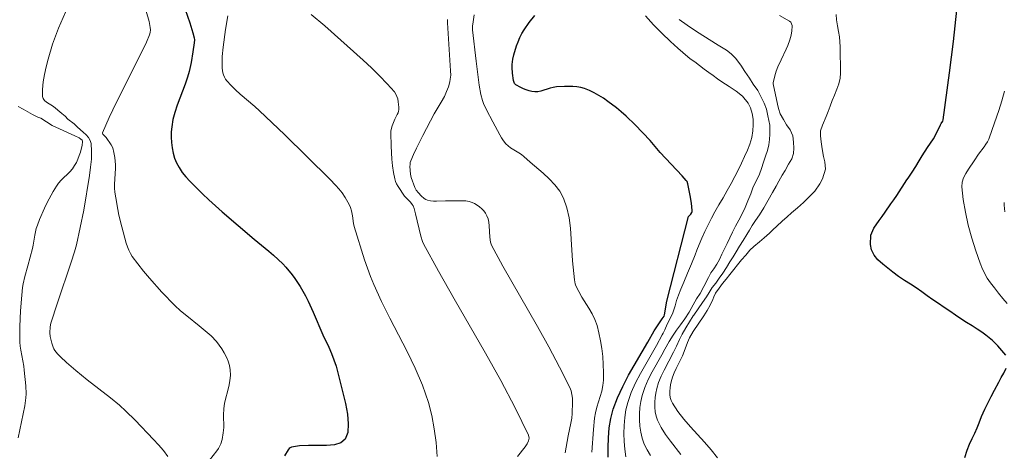
# Model space of a CAD drawing. Units: metres. Extents: x 481018 to 483217, y 6676340 to 6678790.
# Drawn here: x 482639 to 482738, y 6677441 to 6677484 of the extents above; entities that cross this region are included whole.
import ezdxf

# ---------------------------------------------------------------- set-up
doc = ezdxf.new("R2010")
doc.units = ezdxf.units.M
doc.header["$MEASUREMENT"] = 0
doc.layers.add('Curvas_Intermediarias', color=7, linetype='Continuous', lineweight=0)
doc.layers.add('Curvas_Mestras', color=1, linetype='Continuous', lineweight=25)

msp = doc.modelspace()

# ---------------------------------------------------------------- linework, layer by layer
at = {"layer": 'Curvas_Intermediarias', "flags": 128}
for points, elevation in [([(482654.374, 6677440.606), (482653.926, 6677441.188), (482653.442, 6677441.752), (482652.931, 6677442.303), (482651.069, 6677444.241), (482650.142, 6677445.153), (482649.499, 6677445.736), (482648.604, 6677446.487), (482646.276, 6677448.291), (482645.132, 6677449.216), (482644.177, 6677450.033), (482643.572, 6677450.608), (482643.293, 6677450.91), (482643.035, 6677451.225), (482642.929, 6677451.389), (482642.846, 6677451.568), (482642.726, 6677451.957), (482642.562, 6677452.626), (482642.512, 6677452.996), (482642.538, 6677453.602), (482642.615, 6677453.992), (482643.279, 6677456.035), (482644.669, 6677460.108), (482644.998, 6677461.131), (482645.188, 6677461.858), (482645.918, 6677465.332), (482646.496, 6677468.81), (482646.616, 6677469.637), (482646.696, 6677470.453), (482646.717, 6677471.249), (482646.658, 6677472.018), (482646.565, 6677472.332), (482646.39, 6677472.621), (482646.155, 6677472.892), (482645.88, 6677473.149), (482645.3, 6677473.648), (482644.944, 6677473.99), (482644.326, 6677474.469), (482644.041, 6677474.758), (482643.734, 6677475.025), (482642.877, 6677475.729), (482642.167, 6677476.185), (482641.975, 6677476.352), (482641.84, 6677476.538), (482641.783, 6677476.75), (482641.789, 6677477.459), (482641.861, 6677478.199), (482641.987, 6677478.958), (482642.156, 6677479.728), (482642.356, 6677480.497), (482642.801, 6677481.994), (482643.079, 6677482.811), (482643.39, 6677483.618), (482644.083, 6677485.211)], 68), ([(482658.544, 6677440.213), (482659.287, 6677441.159), (482659.454, 6677441.403), (482659.597, 6677441.659), (482659.685, 6677441.863), (482659.816, 6677442.297), (482659.93, 6677442.975), (482659.975, 6677443.51), (482659.952, 6677444.758), (482659.978, 6677445.379), (482660.068, 6677445.942), (482660.479, 6677447.636), (482660.589, 6677448.194), (482660.648, 6677448.745), (482660.634, 6677449.287), (482660.557, 6677449.718), (482660.427, 6677450.15), (482660.251, 6677450.578), (482660.036, 6677450.996), (482659.791, 6677451.398), (482659.522, 6677451.778), (482659.238, 6677452.131), (482658.704, 6677452.694), (482658.123, 6677453.219), (482657.51, 6677453.72), (482656.257, 6677454.704), (482655.648, 6677455.213), (482655.073, 6677455.753), (482653.775, 6677457.094), (482652.517, 6677458.482), (482651.916, 6677459.195), (482651.34, 6677459.923), (482650.794, 6677460.665), (482650.601, 6677460.976), (482650.438, 6677461.306), (482650.301, 6677461.652), (482650.183, 6677462.009), (482649.736, 6677463.667), (482649.457, 6677464.82), (482649.333, 6677465.4), (482649.128, 6677466.565), (482649.051, 6677467.149), (482649.023, 6677467.537), (482649.024, 6677467.927), (482649.111, 6677469.496), (482649.105, 6677469.887), (482649.042, 6677470.624), (482648.959, 6677471.11), (482648.83, 6677471.577), (482648.681, 6677471.89), (482648.165, 6677472.617), (482647.84, 6677472.954), (482647.812, 6677473.025), (482647.819, 6677473.099), (482648.126, 6677473.867), (482648.468, 6677474.638), (482648.834, 6677475.412), (482650.676, 6677479.128), (482651.608, 6677480.973), (482652.207, 6677482.21), (482652.53, 6677482.946), (482652.59, 6677483.182), (482652.614, 6677483.425), (482652.6, 6677483.664), (482652.477, 6677484.275), (482651.958, 6677486.114)], 69), ([(482660.402, 6677484.835), (482660.16, 6677483.456), (482659.928, 6677481.697), (482659.829, 6677480.755), (482659.806, 6677480.286), (482659.824, 6677479.595), (482659.902, 6677479.135), (482659.968, 6677478.91), (482660.054, 6677478.695), (482660.161, 6677478.495), (482660.29, 6677478.315), (482660.709, 6677477.854), (482661.161, 6677477.414), (482661.637, 6677476.991), (482663.11, 6677475.745), (482663.583, 6677475.315), (482666.077, 6677472.919), (482670.635, 6677468.455), (482671.243, 6677467.817), (482671.533, 6677467.486), (482671.873, 6677467.057), (482672.185, 6677466.604), (482672.59, 6677465.893), (482672.712, 6677465.58), (482672.795, 6677465.25), (482672.895, 6677464.746), (482672.993, 6677463.99), (482673.059, 6677463.694), (482674.127, 6677460.329), (482674.725, 6677458.67), (482675.055, 6677457.853), (482675.828, 6677456.154), (482676.669, 6677454.476), (482678.402, 6677451.142), (482679.214, 6677449.461), (482679.937, 6677447.757), (482680.532, 6677446.018), (482680.867, 6677444.712), (482681.124, 6677443.36), (482681.305, 6677441.981), (482681.411, 6677440.595)], 71), ([(482689.481, 6677440.576), (482690.262, 6677441.574), (482690.45, 6677441.863), (482690.583, 6677442.154), (482690.632, 6677442.441), (482690.572, 6677442.721), (482689.253, 6677445.469), (482687.809, 6677448.212), (482686.279, 6677450.951), (482683.111, 6677456.434), (482681.549, 6677459.185), (482680.053, 6677461.946), (482679.938, 6677462.196), (482679.769, 6677462.723), (482679.25, 6677464.943), (482679.092, 6677465.495), (482678.988, 6677465.758), (482678.915, 6677465.892), (482678.721, 6677466.134), (482678.135, 6677466.721), (482677.482, 6677467.712), (482677.342, 6677467.961), (482677.228, 6677468.217), (482677.149, 6677468.484), (482677.027, 6677469.124), (482676.932, 6677469.776), (482676.861, 6677470.436), (482676.777, 6677471.766), (482676.746, 6677473.087), (482676.757, 6677473.263), (482676.788, 6677473.439), (482676.895, 6677473.785), (482677.155, 6677474.46), (482677.407, 6677474.936), (482677.478, 6677475.095), (482677.528, 6677475.255), (482677.548, 6677475.418), (482677.545, 6677475.677), (482677.498, 6677476.223), (482677.445, 6677476.494), (482677.365, 6677476.753), (482677.255, 6677476.993), (482677.109, 6677477.206), (482676.379, 6677478.03), (482675.607, 6677478.832), (482674.803, 6677479.615), (482673.976, 6677480.385), (482670.124, 6677483.831), (482668.765, 6677484.982)], 72), ([(482682.444, 6677484.483), (482682.452, 6677484.14), (482682.761, 6677479.308), (482682.769, 6677478.891), (482682.728, 6677478.481), (482682.675, 6677478.228), (482682.531, 6677477.726), (482682.348, 6677477.233), (482682.138, 6677476.754), (482681.823, 6677476.158), (482681.123, 6677474.998), (482679.96, 6677472.825), (482679.32, 6677471.563), (482679.028, 6677470.925), (482678.763, 6677470.282), (482678.71, 6677470.1), (482678.682, 6677469.91), (482678.674, 6677469.715), (482678.742, 6677468.929), (482678.814, 6677468.598), (482679.183, 6677467.606), (482679.317, 6677467.343), (482679.526, 6677467.07), (482679.803, 6677466.761), (482680.113, 6677466.495), (482680.28, 6677466.393), (482680.455, 6677466.322), (482680.735, 6677466.262), (482681.027, 6677466.236), (482681.329, 6677466.235), (482682.255, 6677466.279), (482682.901, 6677466.268), (482683.601, 6677466.278), (482684.287, 6677466.251), (482684.613, 6677466.198), (482684.922, 6677466.105), (482685.173, 6677465.989), (482685.422, 6677465.84), (482685.662, 6677465.662), (482685.886, 6677465.462), (482686.088, 6677465.244), (482686.26, 6677465.012), (482686.395, 6677464.773), (482686.514, 6677464.452), (482686.589, 6677464.108), (482686.633, 6677463.746), (482686.7, 6677462.627), (482686.77, 6677462.107), (482686.854, 6677461.803), (482688.011, 6677459.701), (482691.48, 6677453.643), (482692.611, 6677451.616), (482693.7, 6677449.577), (482694.73, 6677447.519), (482694.862, 6677447.174), (482694.943, 6677446.811), (482694.986, 6677446.436), (482694.999, 6677446.053), (482694.972, 6677444.907), (482694.933, 6677444.425), (482694.845, 6677443.944), (482694.565, 6677442.666), (482694.265, 6677440.942)], 73), ([(482696.936, 6677441.013), (482697.101, 6677443.3), (482697.217, 6677444.438), (482697.31, 6677444.989), (482697.451, 6677445.534), (482697.788, 6677446.618), (482697.94, 6677447.16), (482698.054, 6677447.704), (482698.106, 6677448.252), (482698.112, 6677449.038), (482698.087, 6677449.834), (482698.032, 6677450.633), (482697.943, 6677451.43), (482697.819, 6677452.22), (482697.659, 6677452.997), (482697.461, 6677453.755), (482697.244, 6677454.35), (482696.964, 6677454.924), (482696.64, 6677455.485), (482695.95, 6677456.594), (482695.626, 6677457.156), (482695.346, 6677457.731), (482695.276, 6677457.928), (482695.196, 6677458.341), (482695.141, 6677458.982), (482695, 6677460.256), (482694.864, 6677462.428), (482694.782, 6677463.506), (482694.648, 6677464.559), (482694.43, 6677465.572), (482694.097, 6677466.53), (482693.72, 6677467.222), (482693.233, 6677467.865), (482692.664, 6677468.469), (482692.04, 6677469.045), (482690.741, 6677470.157), (482690.12, 6677470.715), (482689.875, 6677470.918), (482689.609, 6677471.098), (482688.781, 6677471.6), (482688.528, 6677471.788), (482688.303, 6677472.003), (482688.079, 6677472.28), (482687.876, 6677472.578), (482687.689, 6677472.891), (482687.009, 6677474.195), (482686.352, 6677475.406), (482686.066, 6677476.028), (482685.946, 6677476.347), (482685.78, 6677476.948), (482685.622, 6677477.881), (482685.315, 6677480.284), (482684.974, 6677483.439), (482684.964, 6677483.826), (482684.981, 6677484.018), (482685.122, 6677484.932)], 74), ([(482702.331, 6677484.838), (482703.122, 6677483.948), (482703.957, 6677483.092), (482704.825, 6677482.264), (482705.561, 6677481.595), (482706.081, 6677481.147), (482706.804, 6677480.541), (482707.267, 6677480.216), (482707.758, 6677479.863), (482708.233, 6677479.493), (482708.679, 6677479.151), (482709.131, 6677478.837), (482709.571, 6677478.523), (482709.989, 6677478.231), (482710.746, 6677477.749), (482711.435, 6677477.29), (482712.085, 6677476.779), (482712.644, 6677476.079), (482712.87, 6677475.596), (482713.04, 6677475.024), (482713.13, 6677474.464), (482713.147, 6677473.897), (482713.107, 6677473.297), (482712.994, 6677472.625), (482712.797, 6677471.969), (482712.559, 6677471.341), (482712.283, 6677470.707), (482711.983, 6677470.062), (482711.667, 6677469.423), (482711.311, 6677468.722), (482710.938, 6677468.015), (482710.532, 6677467.286), (482710.125, 6677466.569), (482709.707, 6677465.862), (482709.306, 6677465.161), (482708.95, 6677464.539), (482708.538, 6677463.737), (482708.283, 6677463.17), (482707.995, 6677462.503), (482707.707, 6677461.881), (482707.487, 6677461.326), (482707.306, 6677460.832), (482706.962, 6677459.952), (482706.747, 6677459.481), (482706.538, 6677458.993), (482706.165, 6677458.107), (482705.872, 6677457.389), (482705.646, 6677456.806), (482705.448, 6677456.24), (482705.312, 6677455.724), (482705.081, 6677455.034), (482704.821, 6677454.451), (482704.516, 6677453.868), (482704.256, 6677453.318), (482704.109, 6677452.965), (482704.003, 6677452.795), (482703.43, 6677451.737), (482701.811, 6677448.924), (482701.318, 6677447.974), (482700.887, 6677447.008), (482700.541, 6677446.021), (482700.359, 6677445.274), (482700.239, 6677444.5), (482700.176, 6677443.709), (482700.162, 6677442.91), (482700.192, 6677442.113), (482700.259, 6677441.328), (482700.357, 6677440.563)], 76), ([(482705.718, 6677484.46), (482706.514, 6677483.89), (482707.456, 6677483.253), (482709.613, 6677481.909), (482710.477, 6677481.388), (482710.94, 6677481.029), (482711.364, 6677480.575), (482711.889, 6677479.897), (482712.307, 6677479.257), (482712.765, 6677478.579), (482713.138, 6677477.973), (482713.595, 6677477.329), (482713.928, 6677476.673), (482714.233, 6677476.067), (482714.465, 6677475.456), (482714.612, 6677474.794), (482714.826, 6677473.852), (482714.826, 6677472.944), (482714.792, 6677472.439), (482714.713, 6677471.89), (482714.566, 6677471.307), (482714.386, 6677470.735), (482714.171, 6677470.14), (482713.968, 6677469.512), (482713.759, 6677468.946), (482713.448, 6677468.234), (482713.154, 6677467.662), (482712.889, 6677466.972), (482712.618, 6677466.277), (482712.324, 6677465.604), (482712.019, 6677464.965), (482711.697, 6677464.32), (482711.375, 6677463.709), (482711.076, 6677463.131), (482710.799, 6677462.542), (482710.539, 6677461.97), (482710.268, 6677461.432), (482709.997, 6677460.894), (482709.748, 6677460.378), (482709.477, 6677459.907), (482709.189, 6677459.441), (482708.901, 6677459.021), (482708.652, 6677458.55), (482708.195, 6677457.658), (482707.811, 6677456.963), (482707.455, 6677456.419), (482707.116, 6677455.813), (482706.715, 6677455.101), (482706.286, 6677454.406), (482705.839, 6677453.828), (482705.455, 6677453.29), (482705.105, 6677452.763), (482704.698, 6677452.146), (482704.269, 6677451.372), (482703.953, 6677450.8), (482702.996, 6677449.09), (482702.605, 6677448.311), (482702.265, 6677447.521), (482701.996, 6677446.714), (482701.859, 6677446.125), (482701.768, 6677445.513), (482701.722, 6677444.888), (482701.721, 6677444.258), (482701.765, 6677443.633), (482701.854, 6677443.024), (482701.987, 6677442.439), (482702.201, 6677441.841), (482702.493, 6677441.265), (482702.837, 6677440.704)], 77), ([(482715.789, 6677484.892), (482716.781, 6677484.32), (482716.907, 6677484.204), (482716.996, 6677484.047), (482717.043, 6677483.876), (482717.049, 6677483.792), (482717.022, 6677483.343), (482716.95, 6677482.885), (482716.837, 6677482.434), (482716.625, 6677481.853), (482716.466, 6677481.496), (482715.941, 6677480.44), (482715.62, 6677479.725), (482715.461, 6677479.273), (482715.326, 6677478.81), (482715.146, 6677478.113), (482715.141, 6677478.005), (482715.576, 6677475.987), (482715.688, 6677475.539), (482715.863, 6677475.017), (482716.185, 6677474.417), (482716.501, 6677473.902), (482716.857, 6677473.38), (482717.128, 6677472.797), (482717.202, 6677472.152), (482717.235, 6677471.569), (482717.19, 6677471.031), (482717.009, 6677470.493), (482716.682, 6677469.932), (482716.349, 6677469.309), (482716.049, 6677468.833), (482715.71, 6677468.25), (482715.434, 6677467.728), (482715.089, 6677467.094), (482714.643, 6677466.337), (482714.196, 6677465.569), (482713.773, 6677464.868), (482713.389, 6677464.285), (482713.039, 6677463.78), (482712.762, 6677463.304), (482712.508, 6677462.872), (482712.135, 6677462.278), (482711.768, 6677461.722), (482711.423, 6677461.145), (482711.141, 6677460.651), (482710.802, 6677460.124), (482710.446, 6677459.569), (482710.09, 6677459.014), (482709.717, 6677458.487), (482709.39, 6677457.982), (482709.039, 6677457.545), (482708.723, 6677457.051), (482708.452, 6677456.625), (482708.068, 6677456.064), (482707.627, 6677455.425), (482707.17, 6677454.769), (482707.129, 6677454.7), (482706.368, 6677453.502), (482706.013, 6677452.882), (482705.74, 6677452.335), (482705.45, 6677451.658), (482705.151, 6677451.053), (482704.189, 6677449.253), (482703.898, 6677448.647), (482703.646, 6677448.032), (482703.451, 6677447.406), (482703.353, 6677446.964), (482703.285, 6677446.502), (482703.251, 6677446.03), (482703.254, 6677445.556), (482703.3, 6677445.091), (482703.393, 6677444.644), (482703.537, 6677444.224), (482703.898, 6677443.504), (482704.336, 6677442.812), (482704.829, 6677442.138), (482705.875, 6677440.805)], 78), ([(482709.561, 6677440.461), (482708.918, 6677441.253), (482708.238, 6677442.026), (482706.854, 6677443.553), (482706.19, 6677444.325), (482705.573, 6677445.116), (482705.023, 6677445.935), (482704.894, 6677446.206), (482704.814, 6677446.504), (482704.775, 6677446.82), (482704.771, 6677447.147), (482704.796, 6677447.474), (482704.843, 6677447.794), (482704.906, 6677448.099), (482705.032, 6677448.544), (482705.198, 6677448.981), (482705.392, 6677449.413), (482706.029, 6677450.702), (482706.221, 6677451.136), (482706.534, 6677452.042), (482706.743, 6677452.519), (482707.119, 6677453.131), (482708.171, 6677454.715), (482708.507, 6677455.25), (482708.819, 6677455.795), (482709.098, 6677456.355), (482709.205, 6677456.623), (482709.352, 6677456.985), (482709.713, 6677457.478), (482710.075, 6677457.971), (482710.425, 6677458.409), (482710.803, 6677458.874), (482711.187, 6677459.357), (482711.577, 6677459.822), (482711.984, 6677460.327), (482712.391, 6677460.809), (482712.814, 6677461.297), (482713.21, 6677461.689), (482713.769, 6677462.155), (482714.26, 6677462.564), (482714.763, 6677463.007), (482715.13, 6677463.349), (482715.525, 6677463.708), (482716.062, 6677464.207), (482716.537, 6677464.656), (482716.988, 6677465.06), (482717.576, 6677465.553), (482718.197, 6677466.103), (482718.773, 6677466.664), (482719.321, 6677467.219), (482719.847, 6677467.965), (482720.095, 6677468.458), (482720.4, 6677469.434), (482720.321, 6677470.174), (482720.214, 6677470.707), (482720.073, 6677471.475), (482719.976, 6677472.198), (482719.892, 6677472.787), (482719.886, 6677473.297), (482720.095, 6677473.875), (482720.462, 6677474.721), (482720.654, 6677475.226), (482720.858, 6677475.764), (482721.084, 6677476.325), (482721.315, 6677476.891), (482721.536, 6677477.469), (482721.739, 6677478.03), (482721.863, 6677478.568), (482721.92, 6677479.084), (482721.925, 6677479.605), (482721.897, 6677480.116), (482721.886, 6677480.665), (482721.869, 6677481.209), (482721.863, 6677481.742), (482721.807, 6677482.74), (482721.716, 6677483.278), (482721.615, 6677483.85), (482721.519, 6677484.439), (482721.457, 6677484.971)], 79), ([(482738.65, 6677455.966), (482738.215, 6677456.454), (482737.78, 6677456.987), (482737.362, 6677457.514), (482736.967, 6677458.041), (482736.651, 6677458.512), (482736.154, 6677459.409), (482735.924, 6677459.996), (482735.482, 6677461.249), (482735.081, 6677462.53), (482734.734, 6677463.826), (482734.448, 6677465.123), (482734.236, 6677466.408), (482734.107, 6677467.67), (482734.137, 6677468.124), (482734.272, 6677468.568), (482734.486, 6677469.006), (482734.751, 6677469.437), (482735.329, 6677470.286), (482735.752, 6677470.965), (482736.33, 6677471.694), (482736.513, 6677471.94), (482736.674, 6677472.197), (482736.8, 6677472.471), (482737.147, 6677473.416), (482737.806, 6677475.338), (482738.103, 6677476.312), (482738.366, 6677477.292)], 81), ([(482639.354, 6677442.454), (482639.501, 6677443.254), (482639.854, 6677444.865), (482640.007, 6677445.672), (482640.109, 6677446.477), (482640.13, 6677446.875), (482640.112, 6677447.675), (482639.955, 6677449.275), (482639.901, 6677449.675), (482639.597, 6677451.269), (482639.545, 6677451.668), (482639.52, 6677452.069), (482639.52, 6677453.641), (482639.582, 6677455.217), (482639.702, 6677456.789), (482639.782, 6677457.57), (482639.835, 6677457.934), (482640, 6677458.655), (482640.309, 6677459.727), (482640.768, 6677461.462), (482640.837, 6677461.801), (482641.005, 6677462.828), (482641.156, 6677463.499), (482641.264, 6677463.823), (482641.492, 6677464.398), (482641.992, 6677465.541), (482642.264, 6677466.103), (482642.853, 6677467.199), (482643.172, 6677467.729), (482643.403, 6677468.048), (482643.668, 6677468.345), (482644.528, 6677469.193), (482644.787, 6677469.491), (482645.008, 6677469.812), (482645.179, 6677470.126), (482645.333, 6677470.46), (482645.468, 6677470.807), (482645.585, 6677471.161), (482645.756, 6677471.859), (482645.809, 6677472.191), (482645.802, 6677472.268), (482645.765, 6677472.341), (482645.628, 6677472.472), (482645.455, 6677472.581), (482645.033, 6677472.801), (482642.759, 6677473.831), (482641.597, 6677474.568), (482641.319, 6677474.662), (482640.788, 6677474.939), (482640.319, 6677475.189), (482639.833, 6677475.455), (482639.353, 6677475.727)], 67), ([(482738.413, 6677465.165), (482738.344, 6677465.841), (482738.359, 6677466.086)], 82)]:
    msp.add_lwpolyline(points, dxfattribs=dict(at, elevation=elevation))
at = {"layer": 'Curvas_Mestras', "flags": 128}
for points, elevation in [([(482655.883, 6677486.142), (482656.56, 6677484.14), (482656.873, 6677483.135), (482657.012, 6677482.63), (482657.039, 6677482.428), (482657.017, 6677482.116), (482656.881, 6677481.212), (482656.699, 6677480.167), (482656.513, 6677479.249), (482656.344, 6677478.697), (482656.103, 6677477.985), (482655.305, 6677475.857), (482655.071, 6677475.145), (482654.88, 6677474.429), (482654.751, 6677473.707), (482654.704, 6677473.192), (482654.694, 6677472.662), (482654.722, 6677472.125), (482654.789, 6677471.591), (482654.895, 6677471.068), (482655.042, 6677470.566), (482655.23, 6677470.094), (482655.496, 6677469.598), (482655.818, 6677469.123), (482656.185, 6677468.666), (482656.583, 6677468.226), (482657.844, 6677466.968), (482658.488, 6677466.349), (482659.149, 6677465.746), (482659.823, 6677465.155), (482663.035, 6677462.42), (482664.509, 6677461.221), (482664.99, 6677460.812), (482665.457, 6677460.389), (482665.903, 6677459.947), (482666.227, 6677459.594), (482666.838, 6677458.846), (482667.124, 6677458.456), (482667.657, 6677457.649), (482668.192, 6677456.716), (482668.461, 6677456.183), (482668.961, 6677455.094), (482669.945, 6677452.815), (482670.518, 6677451.566), (482670.792, 6677450.937), (482671.044, 6677450.302), (482671.262, 6677449.659), (482671.945, 6677446.975), (482672.199, 6677445.901), (482672.393, 6677444.851), (482672.483, 6677443.874), (482672.423, 6677443.016), (482672.169, 6677442.326), (482671.741, 6677441.954), (482671.095, 6677441.758), (482670.294, 6677441.684), (482668.475, 6677441.687), (482667.584, 6677441.655), (482666.789, 6677441.529), (482666.659, 6677441.473), (482666.546, 6677441.383), (482666.447, 6677441.268), (482666.078, 6677440.673)], 70), ([(482738.52, 6677450.77), (482738.102, 6677451.229), (482737.701, 6677451.717), (482737.176, 6677452.239), (482736.509, 6677452.788), (482736.102, 6677453.08), (482735.639, 6677453.382), (482735.114, 6677453.702), (482734.566, 6677454.044), (482734.007, 6677454.419), (482733.448, 6677454.795), (482732.883, 6677455.176), (482732.318, 6677455.557), (482731.753, 6677455.939), (482731.183, 6677456.325), (482730.623, 6677456.724), (482730.064, 6677457.122), (482729.505, 6677457.52), (482728.929, 6677457.901), (482728.336, 6677458.276), (482727.748, 6677458.68), (482727.178, 6677459.089), (482726.647, 6677459.504), (482726.15, 6677459.908), (482725.664, 6677460.323), (482725.286, 6677460.799), (482725.037, 6677461.338), (482724.919, 6677461.893), (482724.941, 6677462.812), (482725.258, 6677463.53), (482725.789, 6677464.281), (482726.094, 6677464.696), (482726.399, 6677465.122), (482726.958, 6677465.947), (482727.257, 6677466.367), (482727.562, 6677466.805), (482728.579, 6677468.375), (482728.687, 6677468.537), (482729.088, 6677469.137), (482729.477, 6677469.726), (482729.811, 6677470.281), (482730.11, 6677470.78), (482730.635, 6677471.616), (482730.929, 6677472.042), (482731.234, 6677472.479), (482731.652, 6677473.253), (482731.946, 6677473.904), (482732.023, 6677474.044), (482732.179, 6677474.274), (482732.222, 6677474.4), (482732.863, 6677479.115), (482733.252, 6677482.268), (482733.594, 6677485.421)], 80), ([(482698.568, 6677440.511), (482698.567, 6677441.497), (482698.604, 6677442.481), (482698.693, 6677443.453), (482698.849, 6677444.406), (482699.086, 6677445.328), (482699.513, 6677446.496), (482700.038, 6677447.636), (482700.633, 6677448.757), (482702.579, 6677452.073), (482703.199, 6677453.199), (482704.018, 6677454.422), (482704.19, 6677454.694), (482704.248, 6677454.812), (482704.462, 6677456.203), (482706.65, 6677464.682), (482706.87, 6677464.913), (482706.977, 6677465.1), (482707.007, 6677465.198), (482707.017, 6677465.296), (482706.997, 6677465.662), (482706.954, 6677466.034), (482706.823, 6677466.787), (482706.567, 6677467.981), (482706.496, 6677468.191), (482706.425, 6677468.319), (482706.026, 6677468.775), (482703.812, 6677471.112), (482702.81, 6677472.337), (482701.293, 6677473.898), (482700.375, 6677474.782), (482699.899, 6677475.203), (482699.409, 6677475.604), (482698.549, 6677476.254), (482698.102, 6677476.564), (482697.645, 6677476.856), (482697.177, 6677477.122), (482696.701, 6677477.354), (482696.215, 6677477.546), (482695.834, 6677477.653), (482695.437, 6677477.719), (482695.028, 6677477.752), (482694.197, 6677477.747), (482693.376, 6677477.696), (482693.062, 6677477.652), (482692.748, 6677477.571), (482691.814, 6677477.278), (482691.507, 6677477.22), (482691.201, 6677477.208), (482690.921, 6677477.242), (482690.638, 6677477.309), (482690.356, 6677477.402), (482690.078, 6677477.517), (482689.808, 6677477.646), (482689.309, 6677477.929), (482689.241, 6677477.985), (482689.185, 6677478.059), (482689.141, 6677478.146), (482689.082, 6677478.341), (482688.989, 6677479.098), (482688.951, 6677479.669), (482688.952, 6677479.953), (482688.974, 6677480.233), (482689.02, 6677480.507), (482689.123, 6677480.941), (482689.375, 6677481.814), (482689.53, 6677482.243), (482689.708, 6677482.66), (482689.911, 6677483.062), (482690.142, 6677483.443), (482690.663, 6677484.168), (482691.227, 6677484.868)], 75), ([(482734.385, 6677440.497), (482734.611, 6677441.237), (482734.876, 6677441.837), (482735.136, 6677442.387), (482735.39, 6677442.942), (482735.616, 6677443.458), (482735.825, 6677443.968), (482736.08, 6677444.613), (482736.413, 6677445.359), (482736.735, 6677446.015), (482737.029, 6677446.62), (482737.362, 6677447.265), (482737.802, 6677448.061), (482738.04, 6677448.51), (482738.294, 6677448.975), (482738.554, 6677449.458)], 80)]:
    msp.add_lwpolyline(points, dxfattribs=dict(at, elevation=elevation))

doc.saveas('drawing.dxf')
